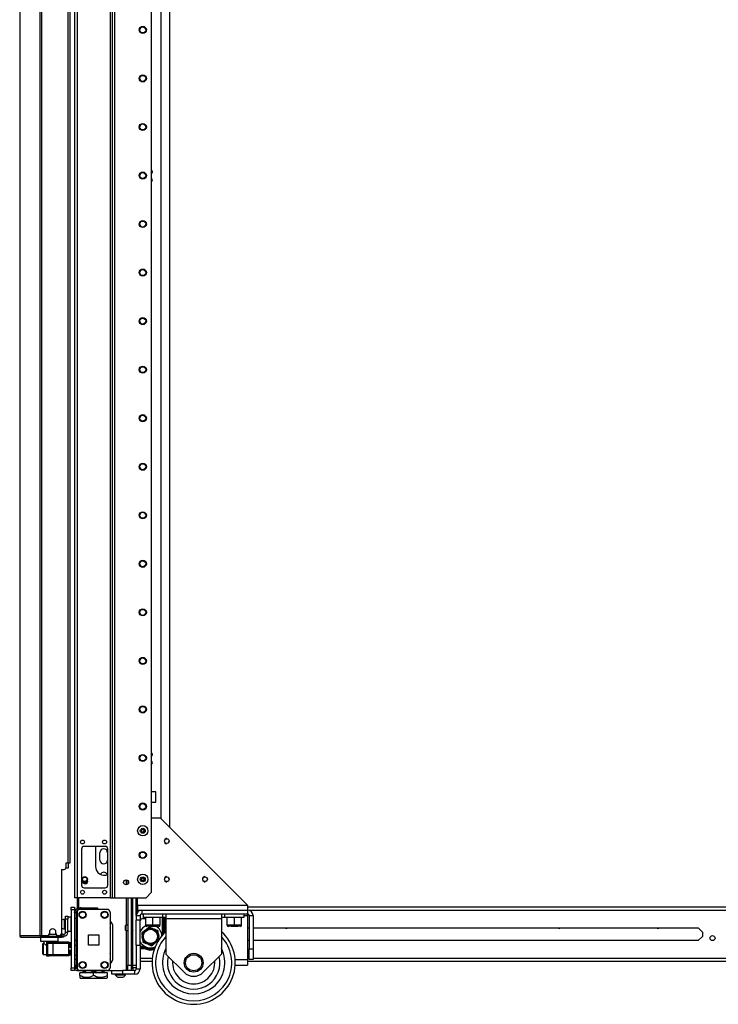
# Model space of a CAD drawing. Units: inches. Extents: x -245 to 39, y -63 to 174.
# Drawn here: x -84 to -59, y 10 to 46 of the extents above; entities that cross this region are included whole.
import ezdxf

# ---------------------------------------------------------------- set-up
doc = ezdxf.new("R2010")
doc.units = ezdxf.units.IN
doc.header["$MEASUREMENT"] = 0
doc.layers.add('TFR-TRI', color=7, linetype='CONTINUOUS')

msp = doc.modelspace()

# ---------------------------------------------------------------- linework, layer by layer
at = {"layer": 'TFR-TRI', "color": 155, "linetype": 'Continuous'}
for p, q in [((-83.702, 99.774), (-83.702, 12.603)), ((-83.633, 99.774), (-83.633, 12.603)), ((-79.336, 98.154), (-79.336, 16.825)), ((-79.009, 16.497), (-79.009, 97.967)), ((-82.448, 97.535), (-82.448, 13.961)), ((-82.353, 97.535), (-82.353, 13.961)), ((-81.166, 97.535), (-81.166, 13.961)), ((-81.072, 13.961), (-81.072, 97.535)), ((-80.993, 13.961), (-80.993, 97.535)), ((-79.67, 14.157), (-79.67, 97.338)), ((-82.684, 97.168), (-82.684, 15.21)), ((-82.613, 97.168), (-82.613, 15.21)), ((-84.424, 53.04), (-84.424, 12.603)), ((-84.422, 53.04), (-84.422, 12.603)), ((-79.52, 17.78), (-79.67, 17.78)), ((-79.52, 17.403), (-79.52, 17.78)), ((-79.67, 17.403), (-79.52, 17.403)), ((-79.67, 16.841), (-79.353, 16.841)), ((-76.204, 13.691), (-79.353, 16.841)), ((-79.139, 16.098), (-79.2, 16.049)), ((-79.118, 16.093), (-79.139, 16.098)), ((-79.019, 16.002), (-79.04, 16.047)), ((-79.04, 15.957), (-79.019, 16.002)), ((-82.196, 15.713), (-82.196, 14.413)), ((-81.343, 15.811), (-82.098, 15.811)), ((-81.693, 15.811), (-81.693, 15.088)), ((-81.245, 14.413), (-81.245, 15.713)), ((-79.2, 15.955), (-79.139, 15.906)), ((-79.139, 15.906), (-79.118, 15.911)), ((-81.531, 15.318), (-81.531, 15.583)), ((-81.255, 15.583), (-81.255, 15.318)), ((-82.92, 14.973), (-82.92, 12.662)), ((-82.92, 14.973), (-82.822, 14.973)), ((-82.763, 15.21), (-82.763, 15.032)), ((-82.684, 15.21), (-82.763, 15.21)), ((-82.703, 15.027), (-82.763, 15.027)), ((-82.678, 15.027), (-82.703, 15.027)), ((-82.634, 15.21), (-82.684, 15.21)), ((-82.678, 15.21), (-82.678, 15.027)), ((-82.613, 15.21), (-82.634, 15.21)), ((-82.159, 14.567), (-82.143, 14.488)), ((-81.976, 14.587), (-81.982, 14.6)), ((-81.964, 14.544), (-81.967, 14.559)), ((-80.578, 14.424), (-80.578, 14.6)), ((-80.519, 14.568), (-80.519, 14.456)), ((-79.139, 14.72), (-79.2, 14.671)), ((-79.2, 14.577), (-79.139, 14.528)), ((-79.118, 14.715), (-79.139, 14.72)), ((-79.019, 14.624), (-79.04, 14.669)), ((-79.04, 14.579), (-79.019, 14.624)), ((-77.761, 14.72), (-77.822, 14.671)), ((-77.822, 14.577), (-77.761, 14.528)), ((-77.74, 14.715), (-77.761, 14.72)), ((-77.641, 14.624), (-77.662, 14.669)), ((-77.662, 14.579), (-77.641, 14.624)), ((-82.098, 14.315), (-81.343, 14.315)), ((-81.997, 14.471), (-81.964, 14.544)), ((-79.139, 14.528), (-79.118, 14.533)), ((-77.761, 14.528), (-77.74, 14.533)), ((-82.42, 13.961), (-82.448, 13.961)), ((-82.353, 13.961), (-82.42, 13.961)), ((-81.166, 13.961), (-82.353, 13.961)), ((-82.35, 13.961), (-82.35, 13.559)), ((-82.299, 13.961), (-82.299, 13.573)), ((-81.166, 13.961), (-81.099, 13.961)), ((-81.099, 13.961), (-81.072, 13.961)), ((-81.072, 13.961), (-81.049, 13.961)), ((-81.049, 13.961), (-80.993, 13.961)), ((-80.993, 13.961), (-79.867, 13.961)), ((-80.578, 12.971), (-80.578, 13.961)), ((-80.519, 13.961), (-80.519, 11.532)), ((-80.401, 13.961), (-80.401, 11.532)), ((-80.397, 12.971), (-80.397, 13.961)), ((-80.338, 11.532), (-80.338, 13.961)), ((-80.22, 13.317), (-80.22, 13.961)), ((-80.192, 13.961), (-80.192, 13.739)), ((-80.18, 13.691), (-80.18, 13.961)), ((-79.867, 13.961), (-79.67, 14.157)), ((-82.566, 13.588), (-82.566, 13.617)), ((-82.566, 13.617), (-82.448, 13.617)), ((-82.566, 13.518), (-82.566, 13.588)), ((-82.566, 13.518), (-82.566, 11.434)), ((-82.448, 13.518), (-82.566, 13.518)), ((-82.448, 13.617), (-82.448, 13.588)), ((-82.448, 13.588), (-82.448, 13.518)), ((-82.448, 13.518), (-82.448, 11.434)), ((-82.424, 13.5), (-82.385, 13.539)), ((-82.424, 13.5), (-82.385, 13.46)), ((-82.385, 13.53), (-82.385, 13.559)), ((-82.385, 13.559), (-82.267, 13.559)), ((-82.385, 13.46), (-82.385, 13.53)), ((-82.267, 13.559), (-82.267, 13.554)), ((-82.267, 13.554), (-82.267, 13.54)), ((-81.264, 13.54), (-82.255, 13.54)), ((-82.208, 13.598), (-81.716, 13.598)), ((-82.208, 13.54), (-82.208, 13.598)), ((-81.716, 13.598), (-81.646, 13.598)), ((-81.716, 13.54), (-81.716, 13.598)), ((-81.646, 13.598), (-81.617, 13.598)), ((-81.617, 13.598), (-81.617, 13.54)), ((-80.22, 13.739), (-80.192, 13.739)), ((-80.192, 13.66), (-80.22, 13.66)), ((-80.211, 13.66), (-80.211, 13.376)), ((-80.192, 13.739), (-80.192, 13.66)), ((-80.18, 13.691), (-76.204, 13.691)), ((-80.18, 13.691), (-80.18, 13.566)), ((-80.18, 13.566), (-80.18, 13.514)), ((-80.18, 13.514), (-80.023, 13.514)), ((-80.023, 13.514), (-76.204, 13.514)), ((-80.023, 13.514), (-80.023, 13.376)), ((-76.204, 13.691), (-76.204, 13.566)), ((-76.204, 13.566), (-76.204, 13.514)), ((-76.204, 13.514), (-76.204, 13.376)), ((-52.278, 13.617), (-76.203, 13.617)), ((-76.149, 13.506), (-52.278, 13.506)), ((-82.813, 13.177), (-82.819, 13.177)), ((-82.819, 13.177), (-82.819, 13.144)), ((-82.819, 13.144), (-82.819, 13.058)), ((-82.813, 13.144), (-82.813, 13.177)), ((-82.813, 13.058), (-82.813, 13.144)), ((-82.767, 13.266), (-82.767, 13.3)), ((-82.767, 13.3), (-82.688, 13.3)), ((-82.767, 13.182), (-82.767, 13.266)), ((-82.688, 13.182), (-82.767, 13.182)), ((-82.767, 12.71), (-82.767, 13.182)), ((-82.688, 13.3), (-82.688, 13.266)), ((-82.688, 13.266), (-82.688, 13.182)), ((-82.572, 13.255), (-82.688, 13.255)), ((-82.688, 12.71), (-82.688, 13.182)), ((-82.572, 13.221), (-82.572, 13.255)), ((-82.572, 13.13), (-82.572, 13.221)), ((-82.444, 13.42), (-82.448, 13.424)), ((-82.448, 13.219), (-82.444, 13.223)), ((-82.385, 13.42), (-82.444, 13.42)), ((-82.444, 13.42), (-82.444, 13.371)), ((-82.444, 13.371), (-82.444, 13.272)), ((-82.444, 13.272), (-82.444, 13.223)), ((-82.444, 13.223), (-82.385, 13.223)), ((-82.385, 13.46), (-82.385, 11.492)), ((-82.352, 13.46), (-82.385, 13.46)), ((-82.353, 13.442), (-82.353, 11.434)), ((-81.166, 13.442), (-81.166, 11.434)), ((-80.22, 13.317), (-80.082, 13.317)), ((-80.22, 13.317), (-80.22, 13.155)), ((-80.082, 13.155), (-80.22, 13.155)), ((-80.22, 12.25), (-80.22, 13.155)), ((-80.082, 13.317), (-80.082, 13.155)), ((-80.082, 12.25), (-80.082, 13.155)), ((-80.023, 13.376), (-76.204, 13.376)), ((-79.986, 13.208), (-79.876, 13.208)), ((-79.965, 13.242), (-79.965, 13.376)), ((-79.931, 13.242), (-79.965, 13.242)), ((-79.835, 13.242), (-79.931, 13.242)), ((-79.876, 12.967), (-79.876, 13.242)), ((-79.697, 13.242), (-79.835, 13.242)), ((-79.543, 13.242), (-79.697, 13.242)), ((-79.62, 12.967), (-79.62, 13.242)), ((-79.405, 13.242), (-79.543, 13.242)), ((-79.309, 13.242), (-79.405, 13.242)), ((-79.364, 12.967), (-79.364, 13.242)), ((-79.275, 13.242), (-79.309, 13.242)), ((-79.275, 13.376), (-79.275, 13.242)), ((-79.15, 13.242), (-79.275, 13.242)), ((-79.271, 12.612), (-79.271, 13.242)), ((-79.244, 13.242), (-79.244, 12.643)), ((-79.205, 13.242), (-79.205, 12.683)), ((-79.185, 13.242), (-79.185, 12.702)), ((-79.15, 13.376), (-79.15, 13.328)), ((-79.15, 13.328), (-79.15, 13.212)), ((-79.15, 13.212), (-77.15, 13.212)), ((-79.15, 13.212), (-79.15, 11.924)), ((-77.15, 13.376), (-77.15, 13.328)), ((-77.15, 13.328), (-77.15, 13.212)), ((-77.025, 13.242), (-77.15, 13.242)), ((-77.15, 13.212), (-77.15, 11.924)), ((-77.025, 13.242), (-77.025, 13.376)), ((-76.991, 13.242), (-77.025, 13.242)), ((-76.895, 13.242), (-76.991, 13.242)), ((-76.936, 12.967), (-76.936, 13.242)), ((-76.757, 13.242), (-76.895, 13.242)), ((-76.603, 13.242), (-76.757, 13.242)), ((-76.68, 12.967), (-76.68, 13.242)), ((-76.465, 13.242), (-76.603, 13.242)), ((-76.369, 13.242), (-76.465, 13.242)), ((-76.424, 12.967), (-76.424, 13.242)), ((-76.335, 13.242), (-76.369, 13.242)), ((-76.335, 13.376), (-76.335, 13.242)), ((-76.335, 13.317), (-76.204, 13.317)), ((-76.204, 13.376), (-76.204, 13.359)), ((-76.204, 13.359), (-76.204, 13.317)), ((-76.204, 13.317), (-76.204, 11.727)), ((-76.145, 13.317), (-76.007, 13.317)), ((-76.145, 13.317), (-76.145, 12.121)), ((-76.007, 13.317), (-76.007, 12.121)), ((-82.819, 13.058), (-82.819, 12.952)), ((-82.819, 12.952), (-82.819, 12.866)), ((-82.819, 12.866), (-82.819, 12.833)), ((-82.819, 12.833), (-82.813, 12.833)), ((-82.767, 13.13), (-82.813, 13.13)), ((-82.813, 12.952), (-82.813, 13.058)), ((-82.813, 12.866), (-82.813, 12.952)), ((-82.813, 12.88), (-82.767, 12.88)), ((-82.813, 12.833), (-82.813, 12.866)), ((-82.572, 13.005), (-82.572, 13.13)), ((-82.572, 12.88), (-82.572, 13.005)), ((-82.572, 12.788), (-82.572, 12.88)), ((-82.572, 12.755), (-82.572, 12.788)), ((-81.063, 11.796), (-81.063, 12.899)), ((-80.594, 12.971), (-80.613, 12.952)), ((-80.613, 12.912), (-80.613, 12.952)), ((-80.613, 12.833), (-80.613, 12.912)), ((-80.613, 12.794), (-80.613, 12.833)), ((-80.613, 12.794), (-80.594, 12.774)), ((-80.519, 12.971), (-80.594, 12.971)), ((-80.594, 12.971), (-80.594, 12.922)), ((-80.594, 12.922), (-80.594, 12.824)), ((-80.594, 12.824), (-80.594, 12.774)), ((-80.342, 12.971), (-80.401, 12.971)), ((-80.338, 12.975), (-80.342, 12.971)), ((-80.342, 12.922), (-80.342, 12.971)), ((-80.342, 12.824), (-80.342, 12.922)), ((-80.342, 12.774), (-80.342, 12.824)), ((-79.923, 12.772), (-79.855, 12.824)), ((-79.748, 12.967), (-79.876, 12.967)), ((-79.826, 12.846), (-79.855, 12.824)), ((-79.795, 12.928), (-79.837, 12.928)), ((-79.808, 12.86), (-79.826, 12.846)), ((-79.79, 12.874), (-79.808, 12.86)), ((-79.687, 12.928), (-79.795, 12.928)), ((-79.772, 12.888), (-79.79, 12.874)), ((-79.754, 12.902), (-79.772, 12.888)), ((-79.724, 12.89), (-79.754, 12.902)), ((-79.62, 12.967), (-79.748, 12.967)), ((-79.742, 12.928), (-79.738, 12.924)), ((-79.704, 12.924), (-79.738, 12.924)), ((-79.695, 12.878), (-79.724, 12.89)), ((-79.62, 12.924), (-79.704, 12.924)), ((-79.665, 12.865), (-79.695, 12.878)), ((-79.553, 12.928), (-79.687, 12.928)), ((-79.636, 12.853), (-79.665, 12.865)), ((-79.636, 12.853), (-79.557, 12.821)), ((-79.492, 12.967), (-79.62, 12.967)), ((-79.537, 12.924), (-79.62, 12.924)), ((-79.54, 12.813), (-79.557, 12.821)), ((-79.445, 12.928), (-79.553, 12.928)), ((-79.514, 12.803), (-79.54, 12.813)), ((-79.502, 12.924), (-79.537, 12.924)), ((-79.489, 12.792), (-79.514, 12.803)), ((-79.502, 12.924), (-79.498, 12.928)), ((-79.364, 12.967), (-79.492, 12.967)), ((-79.464, 12.782), (-79.489, 12.792)), ((-79.439, 12.772), (-79.464, 12.782)), ((-79.404, 12.928), (-79.445, 12.928)), ((-79.185, 12.869), (-79.15, 12.869)), ((-76.808, 12.967), (-76.936, 12.967)), ((-76.855, 12.928), (-76.897, 12.928)), ((-76.747, 12.928), (-76.855, 12.928)), ((-76.68, 12.967), (-76.808, 12.967)), ((-76.802, 12.928), (-76.798, 12.924)), ((-76.764, 12.924), (-76.798, 12.924)), ((-76.68, 12.924), (-76.764, 12.924)), ((-76.613, 12.928), (-76.747, 12.928)), ((-76.552, 12.967), (-76.68, 12.967)), ((-76.597, 12.924), (-76.68, 12.924)), ((-76.505, 12.928), (-76.613, 12.928)), ((-76.562, 12.924), (-76.597, 12.924)), ((-76.562, 12.924), (-76.558, 12.928)), ((-76.424, 12.967), (-76.552, 12.967)), ((-76.464, 12.928), (-76.505, 12.928)), ((-76.204, 12.869), (-76.145, 12.869)), ((-76.007, 12.869), (-59.951, 12.869)), ((-59.8, 12.718), (-59.951, 12.869)), ((-84.424, 12.603), (-84.424, 12.603)), ((-84.424, 12.603), (-84.422, 12.603)), ((-84.422, 12.603), (-84.412, 12.603)), ((-84.412, 12.603), (-83.702, 12.603)), ((-84.412, 12.603), (-84.392, 12.553)), ((-84.392, 12.553), (-84.344, 12.532)), ((-84.353, 12.532), (-84.353, 12.533)), ((-84.353, 12.532), (-84.344, 12.532)), ((-84.344, 12.532), (-83.633, 12.532)), ((-83.702, 12.603), (-83.676, 12.603)), ((-83.702, 12.603), (-83.681, 12.553)), ((-83.681, 12.553), (-83.633, 12.532)), ((-83.676, 12.603), (-83.633, 12.603)), ((-83.668, 12.532), (-83.668, 12.395)), ((-83.663, 12.603), (-83.654, 12.581)), ((-83.654, 12.581), (-83.633, 12.572)), ((-83.633, 12.603), (-83.412, 12.603)), ((-83.633, 12.572), (-83.544, 12.572)), ((-83.633, 12.532), (-83.633, 12.572)), ((-83.633, 12.532), (-82.909, 12.532)), ((-83.621, 12.572), (-83.621, 12.603)), ((-83.566, 12.572), (-83.586, 12.572)), ((-83.544, 12.572), (-83.566, 12.572)), ((-83.544, 12.603), (-83.544, 12.572)), ((-83.544, 12.572), (-82.944, 12.572)), ((-83.354, 12.651), (-83.116, 12.651)), ((-83.353, 12.721), (-83.353, 12.662)), ((-83.117, 12.662), (-83.117, 12.721)), ((-83.058, 12.603), (-82.979, 12.603)), ((-83.039, 12.395), (-83.039, 12.532)), ((-82.944, 12.572), (-82.944, 12.615)), ((-82.923, 12.572), (-82.944, 12.572)), ((-82.944, 12.572), (-82.909, 12.572)), ((-82.909, 12.572), (-82.923, 12.572)), ((-82.921, 12.651), (-82.909, 12.651)), ((-82.909, 12.651), (-82.905, 12.651)), ((-82.909, 12.572), (-82.867, 12.572)), ((-82.909, 12.532), (-82.909, 12.572)), ((-82.867, 12.532), (-82.909, 12.532)), ((-82.905, 12.651), (-82.826, 12.651)), ((-82.905, 12.651), (-82.905, 12.572)), ((-82.867, 12.572), (-82.85, 12.572)), ((-82.85, 12.532), (-82.867, 12.532)), ((-82.85, 12.572), (-82.826, 12.572)), ((-82.85, 12.572), (-82.85, 12.532)), ((-82.826, 12.572), (-82.826, 12.651)), ((-82.688, 12.71), (-82.767, 12.71)), ((-82.688, 12.755), (-82.572, 12.755)), ((-81.947, 12.251), (-81.947, 12.625)), ((-81.947, 12.625), (-81.573, 12.625)), ((-81.573, 12.625), (-81.573, 12.251)), ((-80.594, 12.774), (-80.519, 12.774)), ((-80.578, 11.336), (-80.578, 12.774)), ((-80.401, 12.774), (-80.342, 12.774)), ((-80.397, 11.434), (-80.397, 12.774)), ((-80.342, 12.774), (-80.338, 12.77)), ((-79.999, 12.714), (-80.024, 12.694)), ((-80.024, 12.694), (-80.021, 12.672)), ((-80.021, 12.672), (-80.018, 12.649)), ((-80.018, 12.649), (-80.015, 12.626)), ((-80.015, 12.626), (-80.012, 12.603)), ((-80.012, 12.603), (-80.007, 12.567)), ((-79.996, 12.483), (-80.007, 12.567)), ((-79.974, 12.733), (-79.999, 12.714)), ((-79.996, 12.483), (-79.992, 12.451)), ((-79.992, 12.451), (-79.988, 12.419)), ((-79.948, 12.753), (-79.974, 12.733)), ((-79.923, 12.772), (-79.948, 12.753)), ((-79.435, 12.74), (-79.439, 12.772)), ((-79.43, 12.708), (-79.435, 12.74)), ((-79.426, 12.677), (-79.43, 12.708)), ((-79.422, 12.645), (-79.426, 12.677)), ((-79.422, 12.645), (-79.411, 12.561)), ((-79.406, 12.524), (-79.411, 12.561)), ((-79.403, 12.502), (-79.406, 12.524)), ((-79.4, 12.479), (-79.403, 12.502)), ((-79.397, 12.456), (-79.4, 12.479)), ((-79.396, 12.451), (-79.397, 12.456)), ((-59.951, 12.416), (-59.8, 12.567)), ((-59.8, 12.718), (-59.8, 12.567)), ((-83.668, 12.395), (-83.649, 12.375)), ((-83.668, 12.395), (-83.626, 12.395)), ((-83.609, 12.375), (-83.649, 12.375)), ((-83.626, 12.395), (-83.511, 12.395)), ((-83.501, 12.375), (-83.609, 12.375)), ((-83.575, 12.312), (-83.59, 12.297)), ((-83.59, 12.262), (-83.59, 12.297)), ((-83.59, 12.171), (-83.59, 12.262)), ((-83.59, 12.059), (-83.59, 12.171)), ((-83.546, 12.312), (-83.575, 12.312)), ((-83.575, 12.312), (-83.575, 12.274)), ((-83.575, 12.274), (-83.575, 12.176)), ((-83.575, 12.176), (-83.575, 12.054)), ((-83.55, 12.375), (-83.55, 12.316)), ((-83.55, 12.316), (-83.547, 12.312)), ((-83.547, 12.312), (-83.541, 12.307)), ((-83.541, 12.307), (-83.533, 12.299)), ((-83.533, 12.299), (-83.526, 12.292)), ((-83.526, 12.292), (-83.518, 12.285)), ((-83.518, 12.285), (-83.51, 12.276)), ((-83.511, 12.395), (-83.353, 12.395)), ((-83.51, 12.276), (-83.501, 12.267)), ((-83.353, 12.375), (-83.501, 12.375)), ((-83.501, 12.267), (-83.487, 12.255)), ((-83.487, 12.255), (-83.473, 12.241)), ((-83.473, 12.241), (-83.456, 12.225)), ((-83.456, 12.371), (-83.367, 12.371)), ((-83.456, 12.371), (-83.456, 11.859)), ((-83.426, 12.312), (-83.426, 11.918)), ((-83.369, 12.312), (-83.426, 12.312)), ((-83.229, 12.312), (-83.369, 12.312)), ((-83.367, 12.371), (-83.327, 12.371)), ((-83.353, 12.395), (-83.196, 12.395)), ((-83.206, 12.375), (-83.353, 12.375)), ((-83.327, 12.371), (-83.229, 12.371)), ((-83.229, 12.371), (-82.649, 12.371)), ((-83.229, 12.371), (-83.229, 12.354)), ((-83.229, 12.354), (-83.229, 12.312)), ((-83.229, 12.312), (-83.229, 11.918)), ((-82.649, 12.312), (-83.229, 12.312)), ((-83.098, 12.375), (-83.206, 12.375)), ((-83.196, 12.395), (-83.081, 12.395)), ((-83.157, 12.371), (-83.157, 12.375)), ((-83.058, 12.375), (-83.098, 12.375)), ((-83.081, 12.395), (-83.039, 12.395)), ((-83.058, 12.375), (-83.039, 12.395)), ((-82.649, 12.371), (-82.649, 12.354)), ((-82.649, 12.354), (-82.649, 12.312)), ((-82.649, 11.918), (-82.649, 12.312)), ((-82.59, 12.334), (-82.639, 12.334)), ((-82.639, 12.334), (-82.639, 12.293)), ((-82.639, 12.293), (-82.639, 12.213)), ((-82.639, 12.213), (-82.639, 12.172)), ((-82.639, 12.172), (-82.59, 12.172)), ((-82.57, 12.314), (-82.59, 12.334)), ((-82.59, 12.293), (-82.59, 12.334)), ((-82.59, 12.213), (-82.59, 12.293)), ((-82.59, 12.172), (-82.59, 12.213)), ((-82.59, 12.172), (-82.57, 12.192)), ((-82.57, 12.314), (-82.57, 12.283)), ((-82.57, 12.283), (-82.57, 12.222)), ((-82.566, 12.231), (-82.57, 12.231)), ((-82.57, 12.222), (-82.57, 12.192)), ((-82.385, 12.422), (-82.448, 12.422)), ((-82.385, 12.241), (-82.448, 12.241)), ((-81.573, 12.251), (-81.947, 12.251)), ((-80.22, 12.25), (-80.082, 12.25)), ((-80.22, 12.25), (-80.22, 11.395)), ((-80.082, 12.25), (-80.082, 11.395)), ((-80.082, 12.217), (-79.933, 12.217)), ((-79.933, 12.189), (-80.082, 12.189)), ((-79.933, 12.151), (-80.082, 12.151)), ((-80.082, 12.131), (-79.933, 12.131)), ((-79.988, 12.419), (-79.984, 12.388)), ((-79.984, 12.388), (-79.979, 12.356)), ((-79.979, 12.356), (-79.954, 12.346)), ((-79.954, 12.346), (-79.929, 12.335)), ((-79.933, 12.217), (-79.933, 12.202)), ((-79.933, 12.202), (-79.933, 12.189)), ((-79.933, 12.151), (-79.933, 12.189)), ((-79.929, 12.335), (-79.904, 12.325)), ((-79.904, 12.325), (-79.879, 12.315)), ((-79.884, 12.138), (-79.865, 12.171)), ((-79.879, 12.315), (-79.861, 12.307)), ((-79.865, 12.171), (-79.863, 12.175)), ((-79.863, 12.175), (-79.86, 12.179)), ((-79.783, 12.275), (-79.861, 12.307)), ((-79.783, 12.275), (-79.753, 12.263)), ((-79.753, 12.263), (-79.723, 12.25)), ((-79.723, 12.25), (-79.694, 12.238)), ((-79.694, 12.238), (-79.664, 12.226)), ((-79.664, 12.226), (-79.646, 12.24)), ((-79.646, 12.24), (-79.628, 12.254)), ((-79.628, 12.254), (-79.61, 12.268)), ((-79.61, 12.268), (-79.592, 12.282)), ((-79.592, 12.282), (-79.563, 12.304)), ((-79.495, 12.356), (-79.563, 12.304)), ((-79.555, 12.175), (-79.558, 12.179)), ((-79.553, 12.171), (-79.555, 12.175)), ((-79.548, 12.162), (-79.553, 12.171)), ((-79.495, 12.356), (-79.47, 12.375)), ((-79.47, 12.375), (-79.421, 12.413)), ((-76.145, 12.416), (-76.204, 12.416)), ((-76.145, 12.121), (-76.007, 12.121)), ((-76.145, 11.727), (-76.145, 12.121)), ((-59.951, 12.416), (-76.007, 12.416)), ((-76.007, 12.121), (-76.007, 11.727)), ((-83.59, 11.968), (-83.59, 12.059)), ((-83.59, 11.933), (-83.59, 11.968)), ((-83.59, 11.933), (-83.575, 11.918)), ((-83.575, 12.054), (-83.575, 11.956)), ((-83.575, 11.956), (-83.575, 11.918)), ((-83.575, 11.918), (-83.456, 11.918)), ((-83.456, 11.859), (-83.367, 11.859)), ((-83.426, 11.918), (-83.369, 11.918)), ((-83.369, 11.918), (-83.229, 11.918)), ((-83.327, 11.859), (-83.367, 11.859)), ((-83.229, 11.859), (-83.327, 11.859)), ((-83.229, 11.918), (-82.649, 11.918)), ((-83.229, 11.918), (-83.229, 11.877)), ((-83.229, 11.877), (-83.229, 11.859)), ((-82.649, 11.859), (-83.229, 11.859)), ((-82.649, 11.918), (-82.649, 11.877)), ((-82.649, 11.877), (-82.649, 11.859)), ((-82.59, 12.058), (-82.639, 12.058)), ((-82.639, 12.058), (-82.639, 12.018)), ((-82.639, 12.018), (-82.639, 11.937)), ((-82.639, 11.937), (-82.639, 11.897)), ((-82.639, 11.897), (-82.59, 11.897)), ((-82.57, 12.038), (-82.59, 12.058)), ((-82.59, 12.018), (-82.59, 12.058)), ((-82.59, 11.937), (-82.59, 12.018)), ((-82.59, 11.897), (-82.59, 11.937)), ((-82.59, 11.897), (-82.57, 11.916)), ((-82.57, 12.038), (-82.57, 12.008)), ((-82.57, 12.008), (-82.57, 11.947)), ((-82.57, 11.999), (-82.566, 11.999)), ((-82.57, 11.947), (-82.57, 11.916)), ((-82.448, 11.887), (-82.385, 11.887)), ((-82.444, 11.729), (-82.448, 11.733)), ((-82.385, 11.729), (-82.444, 11.729)), ((-82.444, 11.729), (-82.444, 11.68)), ((-80.082, 11.778), (-79.641, 11.778)), ((-78.497, 11.27), (-79.15, 11.924)), ((-77.15, 11.924), (-77.804, 11.27)), ((-76.654, 11.727), (-76.204, 11.727)), ((-76.204, 11.727), (-76.204, 11.588)), ((-76.203, 11.778), (-76.145, 11.778)), ((-76.007, 11.727), (-76.145, 11.727)), ((-76.006, 11.778), (-37.826, 11.778)), ((-82.566, 11.364), (-82.566, 11.434)), ((-82.566, 11.434), (-82.448, 11.434)), ((-82.566, 11.335), (-82.566, 11.364)), ((-82.448, 11.528), (-82.444, 11.532)), ((-82.448, 11.434), (-82.448, 11.364)), ((-82.448, 11.364), (-82.448, 11.335)), ((-82.444, 11.68), (-82.444, 11.582)), ((-82.444, 11.582), (-82.444, 11.532)), ((-82.444, 11.532), (-82.385, 11.532)), ((-82.424, 11.452), (-82.385, 11.492)), ((-82.424, 11.452), (-82.385, 11.413)), ((-82.385, 11.422), (-82.385, 11.492)), ((-82.385, 11.492), (-82.353, 11.492)), ((-82.385, 11.393), (-82.385, 11.422)), ((-82.345, 11.393), (-82.385, 11.393)), ((-80.519, 11.399), (-80.519, 11.532)), ((-80.519, 11.532), (-80.401, 11.532)), ((-80.519, 11.336), (-80.519, 11.399)), ((-80.401, 11.532), (-80.401, 11.399)), ((-80.401, 11.434), (-80.397, 11.434)), ((-80.401, 11.414), (-80.338, 11.414)), ((-80.401, 11.399), (-80.401, 11.336)), ((-80.397, 11.434), (-80.355, 11.434)), ((-80.355, 11.434), (-80.338, 11.434)), ((-80.338, 11.462), (-80.338, 11.532)), ((-80.338, 11.532), (-80.22, 11.532)), ((-80.338, 11.434), (-80.338, 11.462)), ((-80.22, 11.434), (-80.338, 11.434)), ((-80.338, 11.434), (-80.338, 11.414)), ((-80.338, 11.414), (-80.338, 11.336)), ((-80.22, 11.395), (-80.082, 11.395)), ((-80.082, 11.668), (-79.649, 11.668)), ((-76.653, 11.53), (-76.204, 11.53)), ((-76.204, 11.588), (-76.204, 11.53)), ((-76.203, 11.668), (-37.826, 11.668)), ((-82.448, 11.335), (-82.566, 11.335)), ((-82.369, 11.335), (-81.105, 11.335)), ((-82.259, 11.157), (-82.259, 11.256)), ((-81.759, 11.256), (-82.259, 11.256)), ((-82.259, 11.157), (-82.259, 11.133)), ((-82.23, 11.14), (-82.259, 11.157)), ((-82.259, 11.133), (-82.259, 11.113)), ((-82.259, 11.113), (-82.259, 11.098)), ((-82.259, 11.098), (-82.259, 11.087)), ((-82.259, 11.087), (-82.259, 11.079)), ((-82.259, 11.079), (-82.239, 11.06)), ((-81.264, 11.336), (-82.255, 11.336)), ((-82.239, 11.06), (-82.203, 11.06)), ((-82.2, 11.126), (-82.23, 11.14)), ((-82.203, 11.06), (-82.099, 11.06)), ((-82.139, 11.101), (-82.2, 11.126)), ((-82.099, 11.09), (-82.139, 11.101)), ((-82.134, 11.335), (-82.134, 11.319)), ((-82.134, 11.319), (-82.096, 11.299)), ((-82.134, 11.302), (-82.134, 11.319)), ((-82.134, 11.287), (-82.134, 11.302)), ((-82.134, 11.276), (-82.134, 11.287)), ((-82.134, 11.267), (-82.134, 11.276)), ((-82.134, 11.263), (-82.134, 11.267)), ((-82.134, 11.262), (-82.134, 11.263)), ((-82.134, 11.261), (-82.129, 11.256)), ((-82.058, 11.082), (-82.099, 11.09)), ((-82.099, 11.06), (-81.943, 11.06)), ((-82.096, 11.299), (-82.056, 11.282)), ((-82.018, 11.079), (-82.058, 11.082)), ((-82.056, 11.282), (-82.014, 11.269)), ((-81.978, 11.081), (-82.018, 11.079)), ((-82.014, 11.269), (-81.97, 11.262)), ((-81.948, 11.084), (-81.978, 11.081)), ((-81.97, 11.262), (-81.94, 11.262)), ((-81.891, 11.098), (-81.948, 11.084)), ((-81.943, 11.06), (-81.759, 11.06)), ((-81.94, 11.262), (-81.91, 11.264)), ((-81.91, 11.264), (-81.879, 11.269)), ((-81.836, 11.118), (-81.891, 11.098)), ((-81.879, 11.269), (-81.849, 11.278)), ((-81.849, 11.278), (-81.826, 11.286)), ((-81.759, 11.157), (-81.836, 11.118)), ((-81.826, 11.286), (-81.803, 11.296)), ((-81.803, 11.296), (-81.759, 11.319)), ((-81.759, 11.335), (-81.759, 11.319)), ((-81.759, 11.319), (-81.721, 11.299)), ((-81.259, 11.256), (-81.759, 11.256)), ((-81.759, 11.157), (-81.759, 11.256)), ((-81.73, 11.14), (-81.759, 11.157)), ((-81.759, 11.06), (-81.575, 11.06)), ((-81.67, 11.113), (-81.73, 11.14)), ((-81.721, 11.299), (-81.681, 11.282)), ((-81.681, 11.282), (-81.639, 11.269)), ((-81.639, 11.101), (-81.67, 11.113)), ((-81.639, 11.269), (-81.595, 11.262)), ((-81.599, 11.09), (-81.639, 11.101)), ((-81.558, 11.082), (-81.599, 11.09)), ((-81.595, 11.262), (-81.565, 11.262)), ((-81.575, 11.06), (-81.419, 11.06)), ((-81.565, 11.262), (-81.535, 11.264)), ((-81.518, 11.079), (-81.558, 11.082)), ((-81.535, 11.264), (-81.504, 11.269)), ((-81.478, 11.081), (-81.518, 11.079)), ((-81.504, 11.269), (-81.474, 11.278)), ((-81.419, 11.09), (-81.478, 11.081)), ((-81.474, 11.278), (-81.451, 11.286)), ((-81.451, 11.286), (-81.428, 11.296)), ((-81.428, 11.296), (-81.384, 11.319)), ((-81.363, 11.107), (-81.419, 11.09)), ((-81.419, 11.06), (-81.315, 11.06)), ((-81.389, 11.256), (-81.384, 11.261)), ((-81.384, 11.335), (-81.384, 11.319)), ((-81.384, 11.319), (-81.384, 11.302)), ((-81.384, 11.302), (-81.384, 11.287)), ((-81.384, 11.287), (-81.384, 11.276)), ((-81.384, 11.276), (-81.384, 11.268)), ((-81.384, 11.268), (-81.384, 11.262)), ((-81.31, 11.13), (-81.363, 11.107)), ((-81.315, 11.06), (-81.279, 11.06)), ((-81.259, 11.157), (-81.31, 11.13)), ((-81.279, 11.06), (-81.259, 11.079)), ((-81.265, 11.336), (-81.105, 11.336)), ((-81.259, 11.157), (-81.259, 11.256)), ((-81.259, 11.133), (-81.259, 11.157)), ((-81.259, 11.113), (-81.259, 11.133)), ((-81.259, 11.097), (-81.259, 11.113)), ((-81.259, 11.086), (-81.259, 11.097)), ((-81.259, 11.08), (-81.259, 11.086)), ((-81.259, 11.08), (-81.259, 11.08)), ((-81.105, 11.336), (-80.712, 11.336)), ((-81.105, 11.199), (-81.105, 11.336)), ((-80.712, 11.199), (-81.105, 11.199)), ((-80.977, 11.199), (-80.977, 11.179)), ((-80.977, 11.179), (-80.923, 11.179)), ((-80.923, 11.179), (-80.79, 11.179)), ((-80.879, 11.09), (-80.853, 11.09)), ((-80.853, 11.09), (-80.79, 11.09)), ((-80.79, 11.179), (-80.658, 11.179)), ((-80.79, 11.09), (-80.728, 11.09)), ((-80.728, 11.09), (-80.702, 11.09)), ((-80.279, 11.336), (-80.712, 11.336)), ((-80.712, 11.336), (-80.712, 11.199)), ((-80.279, 11.199), (-80.712, 11.199)), ((-80.658, 11.179), (-80.603, 11.179)), ((-80.603, 11.179), (-80.603, 11.199)), ((-80.279, 11.336), (-80.279, 11.199))]:
    msp.add_line(p, q, dxfattribs=at)
for centre, radius in [((-79.985, 45.248), 0.128), ((-79.985, 45.248), 0.108), ((-79.985, 43.498), 0.128), ((-79.985, 43.498), 0.108), ((-79.985, 41.748), 0.128), ((-79.985, 41.748), 0.108), ((-79.985, 39.998), 0.128), ((-79.985, 39.998), 0.108), ((-79.985, 38.248), 0.128), ((-79.985, 38.248), 0.108), ((-79.985, 36.498), 0.128), ((-79.985, 36.498), 0.108), ((-79.985, 34.748), 0.128), ((-79.985, 34.748), 0.108), ((-79.985, 32.998), 0.128), ((-79.985, 32.998), 0.108), ((-79.985, 31.248), 0.128), ((-79.985, 31.248), 0.108), ((-79.985, 29.498), 0.128), ((-79.985, 29.498), 0.108), ((-79.985, 27.748), 0.128), ((-79.985, 27.748), 0.108), ((-79.985, 25.998), 0.128), ((-79.985, 25.998), 0.108), ((-79.985, 24.248), 0.128), ((-79.985, 24.248), 0.108), ((-79.985, 22.498), 0.128), ((-79.985, 22.498), 0.108), ((-79.985, 20.748), 0.128), ((-79.985, 20.748), 0.108), ((-79.985, 18.998), 0.128), ((-79.985, 18.998), 0.108), ((-79.985, 17.248), 0.128), ((-79.985, 17.248), 0.108), ((-79.985, 16.373), 0.187), ((-79.985, 16.373), 0.0886), ((-82.157, 15.968), 0.0689), ((-81.363, 15.968), 0.0689), ((-79.117, 16.002), 0.0827), ((-79.985, 15.498), 0.128), ((-79.985, 15.498), 0.108), ((-82.078, 14.623), 0.0984), ((-82.078, 14.623), 0.0787), ((-80.587, 14.512), 0.0886), ((-79.985, 14.623), 0.187), ((-79.985, 14.623), 0.0886), ((-79.117, 14.624), 0.0827), ((-77.739, 14.624), 0.0827), ((-82.157, 14.157), 0.0689), ((-81.363, 14.157), 0.0689), ((-82.157, 13.343), 0.128), ((-82.157, 13.343), 0.11), ((-81.363, 13.343), 0.128), ((-81.363, 13.343), 0.11), ((-79.709, 12.564), 0.285), ((-79.709, 12.564), 0.256), ((-59.436, 12.504), 0.0886), ((-78.15, 11.616), 0.34), ((-78.15, 11.616), 0.29), ((-82.157, 11.532), 0.128), ((-82.157, 11.532), 0.11), ((-81.363, 11.532), 0.128), ((-81.363, 11.532), 0.11)]:
    msp.add_circle(centre, radius, dxfattribs=at)
for centre, radius, start, end in [((-79.709, 40.131), 0.0689, 304.4531, 55.5525), ((-79.709, 40.131), 0.0625, 308.6944, 51.3), ((-79.709, 40.131), 0.0689, 349.5206, 0.7031), ((-79.709, 39.839), 0.0689, 304.4531, 55.5525), ((-79.709, 19.123), 0.0689, 304.4531, 55.5525), ((-79.709, 19.123), 0.0689, 304.5488, 55.4456), ((-79.709, 19.123), 0.0625, 308.6944, 51.3), ((-79.709, 18.831), 0.0689, 304.4531, 55.5525), ((-80.045, 16.373), 0.00394, 109.6646, 250.199), ((-80.144, 16.648), 0.288, 289.6646, 296.0175), ((-80.146, 16.095), 0.292, 63.9272, 70.199), ((-80.015, 16.425), 0.00394, 49.7674, 190.1792), ((-80.306, 16.373), 0.292, 3.8753, 10.1792), ((-80.306, 16.373), 0.292, 349.7716, 356.0437), ((-80.019, 16.392), 0.00394, 296.0175, 3.8753), ((-80.019, 16.353), 0.00394, 356.0437, 63.9272), ((-79.824, 16.651), 0.292, 229.7674, 236.5821), ((-79.826, 16.098), 0.288, 123.4275, 130.3059), ((-80.144, 16.648), 0.288, 303.462, 310.3358), ((-80.146, 16.095), 0.292, 49.7913, 56.6137), ((-79.955, 16.425), 0.00394, 349.8062, 130.3358), ((-79.663, 16.373), 0.292, 169.8062, 176.0797), ((-79.951, 16.393), 0.00394, 176.0797, 243.8911), ((-79.951, 16.353), 0.00394, 115.9824, 183.9072), ((-79.663, 16.373), 0.292, 183.9072, 190.2031), ((-79.824, 16.651), 0.292, 243.8911, 250.1644), ((-79.826, 16.098), 0.288, 109.6347, 115.9824), ((-79.924, 16.373), 0.00394, 289.6347, 70.1644), ((-80.015, 16.32), 0.00394, 169.7716, 310.3059), ((-79.955, 16.32), 0.00394, 229.7913, 10.2031), ((-82.098, 15.713), 0.0984, 90, 180), ((-81.393, 15.583), 0.138, 0, 180), ((-81.343, 15.713), 0.0984, 0, 90), ((-81.393, 15.318), 0.138, 180, 0), ((-82.822, 15.032), 0.0591, 270, 0), ((-81.378, 15.088), 0.315, 180, 294.9919), ((-82.063, 14.544), 0.0827, 270, 26.3981), ((-81.393, 14.737), 0.138, 23.9738, 151.1494), ((-80.045, 14.623), 0.00394, 109.6646, 250.199), ((-80.144, 14.898), 0.288, 289.6646, 296.0175), ((-80.146, 14.345), 0.292, 63.9272, 70.199), ((-80.015, 14.675), 0.00394, 49.7674, 190.1792), ((-80.306, 14.623), 0.292, 3.8753, 10.1792), ((-80.306, 14.623), 0.292, 349.7716, 356.0437), ((-80.015, 14.57), 0.00394, 169.7716, 310.3059), ((-80.019, 14.642), 0.00394, 296.0175, 3.8753), ((-80.019, 14.603), 0.00394, 356.0437, 63.9272), ((-79.824, 14.901), 0.292, 229.7674, 236.5821), ((-79.826, 14.348), 0.288, 123.4275, 130.3059), ((-80.144, 14.898), 0.288, 303.462, 310.3358), ((-80.146, 14.345), 0.292, 49.7913, 56.6137), ((-79.955, 14.675), 0.00394, 349.8062, 130.3358), ((-79.955, 14.57), 0.00394, 229.7913, 10.2031), ((-79.663, 14.623), 0.292, 169.8062, 176.0797), ((-79.951, 14.643), 0.00394, 176.0797, 243.8911), ((-79.951, 14.603), 0.00394, 115.9824, 183.9072), ((-79.663, 14.623), 0.292, 183.9072, 190.2031), ((-79.824, 14.901), 0.292, 243.8911, 250.1644), ((-79.826, 14.348), 0.288, 109.6347, 115.9824), ((-79.924, 14.623), 0.00394, 289.6347, 70.1644), ((-82.098, 14.413), 0.0984, 180, 270), ((-82.063, 14.544), 0.0827, 175.1175, 270), ((-82.054, 14.354), 0.159, 90, 118.1081), ((-82.078, 14.623), 0.133, 250.2394, 270), ((-82.078, 14.623), 0.133, 270, 299.8294), ((-82.054, 14.354), 0.159, 67.1344, 90), ((-81.343, 14.413), 0.0984, 270, 0), ((-82.255, 13.442), 0.0984, 90, 180), ((-82.208, 13.421), 0.177, 90, 128.9433), ((-81.264, 13.442), 0.0984, 0, 90), ((-80.023, 13.317), 0.197, 90, 180), ((-76.204, 13.317), 0.197, 0, 90), ((-82.819, 13.047), 0.13, 90, 141.1212), ((-82.572, 13.215), 0.04, 81.7383, 90), ((-82.31, 13.316), 0.138, 122.7009, 131.2861), ((-80.023, 13.317), 0.0591, 90, 180), ((-79.986, 13.109), 0.0984, 90, 167.4211), ((-76.204, 13.317), 0.0591, 0, 90), ((-83.235, 12.721), 0.118, 0, 180), ((-82.819, 12.963), 0.13, 218.8788, 270), ((-81.378, 12.899), 0.315, 0, 47.7422), ((-81.393, 12.958), 0.248, 336.0881, 23.9062), ((-79.709, 12.564), 0.413, 112.8319, 154.3781), ((-79.837, 12.967), 0.0394, 180, 270), ((-79.709, 12.564), 0.298, 75.7416, 119.3618), ((-79.709, 12.564), 0.298, 15.7416, 59.3618), ((-79.709, 12.564), 0.413, 2.8237, 60.4913), ((-79.404, 12.967), 0.0394, 270, 0), ((-79.709, 12.564), 0.62, 25.6801, 29.4322), ((-76.897, 12.967), 0.0394, 180, 270), ((-76.464, 12.967), 0.0394, 270, 0), ((-74.808, 12.942), 0.0886, 236.2556, 270), ((-74.808, 12.942), 0.0886, 270, 303.7444), ((-64.966, 12.942), 0.0886, 236.2612, 303.7388), ((-61.405, 12.942), 0.0886, 236.2612, 303.7388), ((-84.353, 12.603), 0.0709, 180, 270), ((-83.412, 12.662), 0.0591, 270, 0), ((-83.058, 12.662), 0.0591, 180, 270), ((-82.979, 12.662), 0.0591, 270, 0), ((-82.826, 12.71), 0.138, 270, 0), ((-82.826, 12.71), 0.0591, 270, 0), ((-82.572, 12.795), 0.04, 270, 278.2617), ((-79.709, 12.564), 0.298, 135.7416, 179.3618), ((-79.709, 12.564), 0.298, 195.7416, 239.3618), ((-78.15, 11.616), 1.5, 131.8106, 48.1894), ((-78.15, 11.616), 1.375, 136.6537, 270), ((-79.709, 12.564), 0.298, 315.7416, 359.3618), ((-78.15, 11.616), 1.375, 270, 43.3463), ((-83.367, 12.312), 0.0591, 90, 180), ((-82.639, 12.343), 0.00984, 180, 270), ((-82.639, 12.162), 0.00984, 90, 180), ((-79.709, 12.564), 0.413, 205.6275, 294.5869), ((-79.933, 12.052), 0.137, 60.4182, 90), ((-79.933, 12.052), 0.0984, 60.4182, 90), ((-79.933, 12.052), 0.0787, 60.4182, 90), ((-79.709, 12.446), 0.374, 240.4182, 291.7093), ((-79.709, 12.446), 0.354, 240.4182, 294.5334), ((-79.709, 12.446), 0.316, 240.4182, 299.5818), ((-79.709, 12.564), 0.298, 255.7416, 299.3618), ((-79.486, 12.052), 0.137, 114.1452, 119.5818), ((-78.15, 11.616), 1.125, 152.7356, 27.2644), ((-83.367, 11.918), 0.0591, 180, 270), ((-82.639, 12.068), 0.00984, 180, 270), ((-82.639, 11.887), 0.00984, 90, 180), ((-81.393, 11.846), 0.248, 336.0881, 23.9062), ((-81.378, 11.796), 0.315, 312.2578, 0), ((-78.15, 11.616), 0.95, 166.0556, 13.9444), ((-82.369, 11.414), 0.0787, 180, 270), ((-82.255, 11.434), 0.0984, 180, 270), ((-81.264, 11.434), 0.0984, 270, 0), ((-80.279, 11.395), 0.0591, 270, 0), ((-80.279, 11.395), 0.197, 270, 0), ((-78.15, 11.616), 0.762, 174.9825, 270), ((-78.15, 11.616), 0.762, 270, 5.0175), ((-80.818, 11.257), 0.177, 206.1376, 249.9453), ((-80.763, 11.257), 0.177, 290.0547, 333.8624), ((-78.15, 11.616), 0.49, 225, 315)]:
    msp.add_arc(centre, radius, start, end, dxfattribs=at)

doc.saveas('drawing.dxf')
